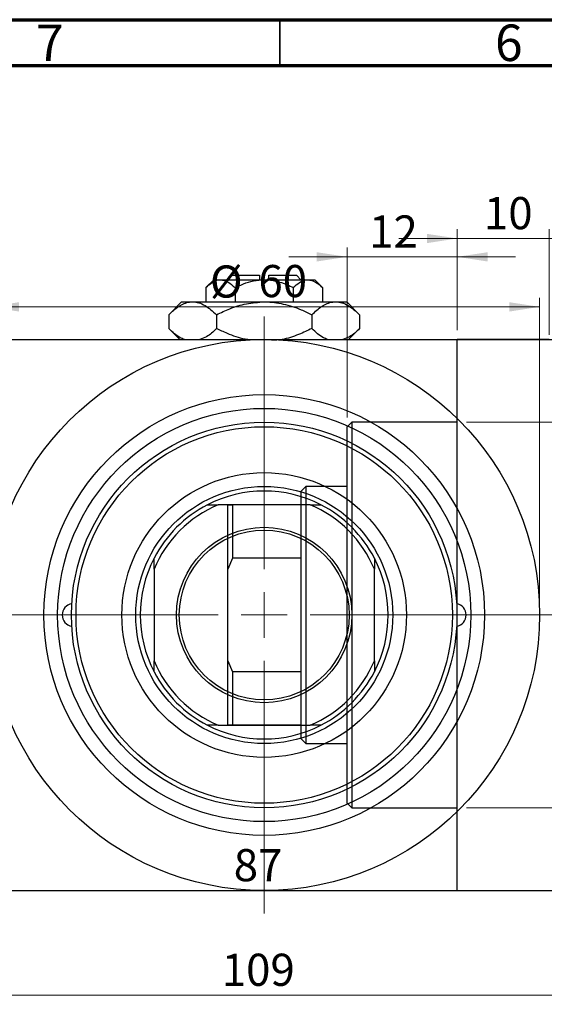
# Model space of a CAD drawing. Units: millimetres. Extents: x -12 to 461, y -23 to 292.
# Drawn here: x 87 to 144, y 185 to 292 of the extents above; entities that cross this region are included whole.
import ezdxf

# ---------------------------------------------------------------- set-up
doc = ezdxf.new("R2010")
doc.units = ezdxf.units.MM
doc.styles.add('SLDTEXTSTYLE0', font='TXT', dxfattribs={"width": 0.75})
doc.dimstyles.new('SLDDIMSTYLE0', dxfattribs={"dimtxt": 3.5, "dimasz": 3.302, "dimexe": 0, "dimexo": 0.0625, "dimgap": 0.875, "dimtad": 1, "dimdec": 0, "dimrnd": 1e-09, "dimzin": 12, "dimdsep": 46, "dimtxsty": 'SLDTEXTSTYLE0', "dimsah": 1, "dimcen": 0.09, "dimadec": 0, "dimazin": 3, "dimtfac": 1, "dimtdec": 0, "dimtofl": 0, "dimtmove": 0, "dimatfit": 3, "dimfxl": 1, "dimfrac": 2, "dimtolj": 1, "dimtzin": 12, "dimarcsym": 0})
doc.dimstyles.new('SLDDIMSTYLE1', dxfattribs={"dimtxt": 3.5, "dimasz": 3.302, "dimexe": 0, "dimexo": 0.0625, "dimgap": 0.875, "dimtad": 1, "dimdec": 0, "dimrnd": 1e-09, "dimzin": 12, "dimdsep": 46, "dimtxsty": 'SLDTEXTSTYLE0', "dimsah": 1, "dimcen": 0.09, "dimadec": 0, "dimazin": 3, "dimtfac": 1, "dimtdec": 0, "dimtmove": 0, "dimatfit": 0, "dimfxl": 1, "dimfrac": 2, "dimtolj": 1, "dimtzin": 12, "dimarcsym": 0})
doc.dimstyles.new('SLDDIMSTYLE2', dxfattribs={"dimtxt": 3.5, "dimasz": 3.302, "dimexe": 0, "dimexo": 0.0625, "dimgap": 0.875, "dimtad": 1, "dimdec": 0, "dimrnd": 1e-09, "dimzin": 12, "dimdsep": 46, "dimtxsty": 'SLDTEXTSTYLE0', "dimsah": 1, "dimcen": 0.09, "dimadec": 0, "dimazin": 3, "dimtfac": 1, "dimtofl": 0, "dimtmove": 0, "dimatfit": 3, "dimfxl": 1, "dimfrac": 2, "dimtolj": 1, "dimtzin": 12, "dimarcsym": 0})

# ---------------------------------------------------------------- blocks, each defined once
blk = doc.blocks.new('_D_1')
at = {"color": 7, "linetype": 'Continuous', "lineweight": 0}
for p, q in [((134.34, 258.18), (134.34, 269.18)), ((144.34, 257.68), (144.34, 269.18)), ((134.34, 268.18), (127.99, 268.18)), ((134.34, 268.18), (144.34, 268.18)), ((144.34, 268.18), (150.69, 268.18))]:
    blk.add_line(p, q, dxfattribs=at)
at = {"color": 7, "linetype": 'Continuous', "lineweight": 18}
for points in [[(134.34, 268.18), (131.04, 268.68), (131.04, 267.67)], [(144.34, 268.18), (147.64, 267.67), (147.64, 268.68)]]:
    blk.add_solid(points, dxfattribs=at)
at = {"color": 7, "linetype": 'Continuous', "lineweight": 18, "insert": (137.25, 272.69), "char_height": 3.5, "attachment_point": 1, "style": 'SLDTEXTSTYLE0'}
blk.add_mtext('10', dxfattribs=at)
blk = doc.blocks.new('_D_2')
at = {"color": 7, "linetype": 'Continuous', "lineweight": 0}
for p, q in [((122.34, 248.68), (122.34, 267.18)), ((134.34, 258.18), (134.34, 267.18)), ((122.34, 266.18), (115.99, 266.18)), ((122.34, 266.18), (134.34, 266.18)), ((134.34, 266.18), (140.69, 266.18))]:
    blk.add_line(p, q, dxfattribs=at)
at = {"color": 7, "linetype": 'Continuous', "lineweight": 18}
for points in [[(122.34, 266.18), (119.04, 266.68), (119.04, 265.67)], [(134.34, 266.18), (137.64, 265.67), (137.64, 266.68)]]:
    blk.add_solid(points, dxfattribs=at)
at = {"color": 7, "linetype": 'Continuous', "lineweight": 18, "insert": (124.74, 270.69), "char_height": 3.5, "attachment_point": 1, "style": 'SLDTEXTSTYLE0'}
blk.add_mtext('12', dxfattribs=at)
blk = doc.blocks.new('_D_3')
at = {"color": 7, "linetype": 'Continuous', "lineweight": 0}
for p, q in [((135.34, 248.18), (219.34, 248.18)), ((218.34, 248.18), (218.34, 206.18)), ((135.34, 206.18), (219.34, 206.18))]:
    blk.add_line(p, q, dxfattribs=at)
at = {"color": 7, "linetype": 'Continuous', "lineweight": 18}
for points in [[(218.34, 248.18), (217.83, 244.87), (218.85, 244.87)], [(218.34, 206.18), (218.85, 209.48), (217.83, 209.48)]]:
    blk.add_solid(points, dxfattribs=at)
at = {"color": 7, "linetype": 'Continuous', "lineweight": 18, "char_height": 3.5, "attachment_point": 1, "rotation": 90, "style": 'SLDTEXTSTYLE0'}
for s, insert in [('42', (213.77, 226.09)), ('%%c', (213.83, 220.81))]:
    blk.add_mtext(s, dxfattribs=dict(at, insert=insert))
blk = doc.blocks.new('_D_5')
at = {"color": 7, "linetype": 'Continuous', "lineweight": 0}
for p, q in [((58.81, 196.68), (58.81, 184.79)), ((167.81, 196.68), (167.81, 184.79)), ((58.81, 185.79), (167.81, 185.79))]:
    blk.add_line(p, q, dxfattribs=at)
at = {"color": 7, "linetype": 'Continuous', "lineweight": 18}
for points in [[(58.81, 185.79), (62.11, 185.28), (62.11, 186.3)], [(167.81, 185.79), (164.51, 186.3), (164.51, 185.28)]]:
    blk.add_solid(points, dxfattribs=at)
at = {"color": 7, "linetype": 'Continuous', "lineweight": 18, "insert": (108.69, 190.3), "char_height": 3.5, "attachment_point": 1, "style": 'SLDTEXTSTYLE0'}
blk.add_mtext('109', dxfattribs=at)
blk = doc.blocks.new('_D_7')
at = {"color": 7, "linetype": 'Continuous', "lineweight": 0}
for p, q in [((69.81, 197.18), (69.81, 196.18)), ((69.81, 197.18), (156.81, 197.18)), ((156.81, 197.18), (156.81, 196.18))]:
    blk.add_line(p, q, dxfattribs=at)
at = {"color": 7, "linetype": 'Continuous', "lineweight": 18}
for points in [[(69.81, 197.18), (73.11, 196.67), (73.11, 197.68)], [(156.81, 197.18), (153.51, 197.68), (153.51, 196.67)]]:
    blk.add_solid(points, dxfattribs=at)
at = {"color": 7, "linetype": 'Continuous', "lineweight": 18, "insert": (109.99, 201.69), "char_height": 3.5, "attachment_point": 1, "style": 'SLDTEXTSTYLE0'}
blk.add_mtext('87', dxfattribs=at)
blk = doc.blocks.new('_D_8')
at = {"color": 7, "linetype": 'Continuous', "lineweight": 0}
for p, q in [((83.31, 228.18), (83.31, 261.73)), ((143.31, 228.18), (143.31, 261.73)), ((83.31, 260.73), (143.31, 260.73))]:
    blk.add_line(p, q, dxfattribs=at)
at = {"color": 7, "linetype": 'Continuous', "lineweight": 18}
for points in [[(83.31, 260.73), (86.61, 260.22), (86.61, 261.24)], [(143.31, 260.73), (140.01, 261.24), (140.01, 260.22)]]:
    blk.add_solid(points, dxfattribs=at)
at = {"color": 7, "linetype": 'Continuous', "lineweight": 18, "char_height": 3.5, "attachment_point": 1, "style": 'SLDTEXTSTYLE0'}
for s, insert in [('%%c', (107.4, 265.24)), ('60', (112.68, 265.29))]:
    blk.add_mtext(s, dxfattribs=dict(at, insert=insert))
blk = doc.blocks.new('SW_CENTERMARKSYMBOL_4')
at = {"color": 0, "linetype": 'Continuous', "lineweight": 18}
for p, q in [((0, 5), (0, 32.5)), ((0, 0), (0, 2.5)), ((-5, 0), (-32.5, 0)), ((0, 0), (-2.5, 0)), ((0, 0), (0, -2.5)), ((0, 0), (2.5, 0)), ((5, 0), (32.5, 0)), ((0, -5), (0, -32.5))]:
    blk.add_line(p, q, dxfattribs=at)

msp = doc.modelspace()

# ---------------------------------------------------------------- linework, layer by layer
at = {"color": 7, "linetype": 'Continuous', "lineweight": 70}
for p, q in [((15, 292), (415, 292)), ((20, 287), (410, 287))]:
    msp.add_line(p, q, dxfattribs=at)
at = {"color": 7, "linetype": 'Continuous', "lineweight": 35}
msp.add_line((115, 287), (115, 292), dxfattribs=at)
at = {"color": 7, "linetype": 'Continuous', "lineweight": 25}
for p, q in [((109.81, 264.18), (109.31, 263.68)), ((109.81, 264.18), (112.81, 264.18)), ((112.81, 264.18), (112.81, 263.68)), ((113.81, 264.18), (116.81, 264.18)), ((113.81, 263.68), (113.81, 264.18)), ((117.31, 263.68), (116.81, 264.18)), ((107.81, 263.68), (106.96, 262.83)), ((106.96, 262.83), (106.96, 261.28)), ((107.81, 263.68), (108.55, 263.68)), ((108.55, 263.68), (113.31, 263.68)), ((110.13, 262.83), (110.13, 261.28)), ((113.31, 263.68), (118.07, 263.68)), ((116.48, 262.83), (116.48, 261.28)), ((118.07, 263.68), (118.81, 263.68)), ((119.66, 262.83), (118.81, 263.68)), ((119.66, 262.83), (119.66, 261.28)), ((104.31, 261.28), (102.92, 259.88)), ((104.31, 261.28), (105.51, 261.28)), ((105.51, 261.28), (113.31, 261.28)), ((113.31, 261.28), (121.1, 261.28)), ((121.1, 261.28), (122.31, 261.28)), ((123.7, 259.88), (122.31, 261.28)), ((102.92, 259.88), (102.92, 258.37)), ((108.11, 259.88), (108.11, 258.37)), ((118.51, 259.88), (118.51, 258.37)), ((123.7, 259.88), (123.7, 258.37)), ((102.92, 258.37), (104.11, 257.18)), ((122.51, 257.18), (123.7, 258.37)), ((59.31, 257.18), (113.31, 257.18)), ((113.31, 257.18), (167.31, 257.18)), ((144.34, 257.18), (134.34, 257.18)), ((134.34, 227.18), (134.34, 257.18)), ((122.84, 248.18), (122.34, 247.68)), ((122.34, 206.68), (122.34, 247.68)), ((134.34, 248.18), (122.84, 248.18)), ((122.84, 248.18), (122.84, 206.18)), ((117.84, 241.18), (117.34, 240.68)), ((117.34, 239.18), (117.34, 240.68)), ((122.34, 241.18), (117.84, 241.18)), ((117.84, 241.18), (117.84, 213.18)), ((107.12, 239.18), (108.31, 239.18)), ((118.31, 239.18), (108.31, 239.18)), ((109.34, 239.18), (109.84, 239.18)), ((109.34, 232.18), (109.34, 239.18)), ((109.84, 239.18), (109.84, 233.36)), ((117.34, 239.18), (109.84, 239.18)), ((117.34, 233.36), (117.34, 239.18)), ((118.31, 239.18), (119.49, 239.18)), ((101.31, 232.18), (101.31, 233.36)), ((109.84, 233.36), (109.34, 232.18)), ((117.34, 233.36), (109.84, 233.36)), ((117.34, 220.99), (117.34, 233.36)), ((125.31, 233.36), (125.31, 232.18)), ((101.31, 232.18), (101.31, 222.18)), ((109.34, 222.18), (109.34, 232.18)), ((125.31, 222.18), (125.31, 232.18)), ((134.34, 197.18), (134.34, 227.18)), ((101.31, 220.99), (101.31, 222.18)), ((109.34, 215.18), (109.34, 222.18)), ((109.34, 222.18), (109.84, 220.99)), ((125.31, 222.18), (125.31, 220.99)), ((109.84, 220.99), (109.84, 215.18)), ((117.34, 220.99), (109.84, 220.99)), ((117.34, 215.18), (117.34, 220.99)), ((108.31, 215.18), (107.12, 215.18)), ((108.31, 215.18), (118.31, 215.18)), ((109.84, 215.18), (109.34, 215.18)), ((117.34, 215.18), (109.84, 215.18)), ((117.34, 213.68), (117.34, 215.18)), ((119.49, 215.18), (118.31, 215.18)), ((117.34, 213.68), (117.84, 213.18)), ((117.84, 213.18), (122.34, 213.18)), ((122.34, 206.68), (122.84, 206.18)), ((122.84, 206.18), (134.34, 206.18)), ((59.31, 197.18), (113.31, 197.18)), ((113.31, 197.18), (167.31, 197.18)), ((134.34, 197.18), (144.34, 197.18))]:
    msp.add_line(p, q, dxfattribs=at)
for radius in [30, 24, 22.5, 21, 20.5, 15.5, 14, 9.55, 9.25]:
    msp.add_circle((113.31, 227.18), radius, dxfattribs=at)
for centre, radius, start, end in [((113.31, 227.18), 13.5, 62.734, 117.266), ((113.31, 227.18), 13.5, 117.266, 152.734), ((113.31, 227.18), 13, 112.6199, 157.3801), ((113.31, 227.18), 13, 22.6199, 67.3801), ((113.31, 227.18), 13.5, 27.266, 62.734), ((113.31, 227.18), 13.5, 152.734, 207.266), ((113.31, 227.18), 13.5, 332.734, 27.266), ((92.56, 227.18), 1.25, 99.8509, 260.1491), ((134.06, 227.18), 1.25, 279.8509, 80.1491), ((113.31, 227.18), 13, 202.6199, 247.3801), ((113.31, 227.18), 13, 292.6199, 337.3801), ((113.31, 227.18), 13.5, 207.266, 242.734), ((113.31, 227.18), 13.5, 297.266, 332.734), ((113.31, 227.18), 13.5, 242.734, 297.266)]:
    msp.add_arc(centre, radius, start, end, dxfattribs=at)
for points, knots in [([(106.96, 262.83), (107.18, 263.02), (107.62, 263.43), (108.17, 263.66), (108.48, 263.67), (108.55, 263.68)], [0, 0, 0, 0, 0.4323826, 0.8795486, 1, 1, 1, 1]), ([(108.55, 263.68), (108.83, 263.63), (109.38, 263.53), (109.88, 263.06), (110.13, 262.83)], [0, 0, 0, 0, 0.5039959, 1, 1, 1, 1]), ([(110.13, 262.83), (110.44, 262.97), (111.08, 263.27), (112.15, 263.6), (112.92, 263.65), (113.31, 263.68)], [0, 0, 0, 0, 0.302463, 0.645834, 1, 1, 1, 1]), ([(113.31, 263.68), (113.34, 263.68), (113.77, 263.67), (114.61, 263.56), (115.63, 263.23), (116.25, 262.94), (116.48, 262.83)], [0, 0, 0, 0, 0.029839, 0.388108, 0.760085, 1, 1, 1, 1]), ([(116.48, 262.83), (116.7, 263.02), (117.14, 263.43), (117.69, 263.66), (118.01, 263.67), (118.07, 263.68)], [0, 0, 0, 0, 0.432383, 0.879549, 1, 1, 1, 1]), ([(118.07, 263.68), (118.35, 263.63), (118.91, 263.53), (119.41, 263.06), (119.66, 262.83)], [0, 0, 0, 0, 0.503996, 1, 1, 1, 1]), ([(102.92, 259.88), (103.27, 260.21), (104, 260.87), (104.89, 261.25), (105.41, 261.27), (105.51, 261.28)], [0, 0, 0, 0, 0.432385, 0.879554, 1, 1, 1, 1]), ([(105.51, 261.28), (105.74, 261.26), (106.2, 261.21), (107.08, 260.81), (107.7, 260.25), (108.11, 259.88)], [0, 0, 0, 0, 0.249706, 0.504623, 1, 1, 1, 1]), ([(108.11, 259.88), (108.59, 260.11), (109.64, 260.6), (111.37, 261.15), (112.66, 261.23), (113.31, 261.28)], [0, 0, 0, 0, 0.2907024, 0.6397358, 1, 1, 1, 1]), ([(113.31, 261.28), (113.35, 261.28), (114.05, 261.27), (115.42, 261.09), (117.11, 260.55), (118.11, 260.07), (118.51, 259.88)], [0, 0, 0, 0, 0.023869, 0.385032, 0.760306, 1, 1, 1, 1]), ([(118.51, 259.88), (118.86, 260.21), (119.58, 260.87), (120.48, 261.25), (120.99, 261.27), (121.1, 261.28)], [0, 0, 0, 0, 0.432385, 0.879554, 1, 1, 1, 1]), ([(121.1, 261.28), (121.33, 261.26), (121.79, 261.21), (122.67, 260.81), (123.29, 260.25), (123.7, 259.88)], [0, 0, 0, 0, 0.249706, 0.504623, 1, 1, 1, 1]), ([(104.61, 257.18), (104.46, 257.24), (103.87, 257.47), (103.32, 257.98), (102.92, 258.37)], [0, 0, 0, 0, 0.2548074, 1, 1, 1, 1]), ([(108.11, 258.37), (107.76, 258.03), (107.17, 257.46), (106.54, 257.26), (106.28, 257.18)], [0, 0, 0, 0, 0.606659, 1, 1, 1, 1]), ([(111.53, 257.18), (111.43, 257.19), (110.66, 257.27), (109.51, 257.72), (108.51, 258.19), (108.11, 258.37)], [0, 0, 0, 0, 0.082277, 0.642302, 1, 1, 1, 1]), ([(118.51, 258.37), (118.03, 258.15), (116.98, 257.66), (115.52, 257.17), (114.52, 257.09), (114.15, 257.07)], [0, 0, 0, 0, 0.344603, 0.758352, 1, 1, 1, 1]), ([(120.2, 257.18), (120.05, 257.24), (119.46, 257.47), (118.91, 257.98), (118.51, 258.37)], [0, 0, 0, 0, 0.254807, 1, 1, 1, 1]), ([(123.7, 258.37), (123.35, 258.03), (122.76, 257.46), (122.12, 257.26), (121.87, 257.18)], [0, 0, 0, 0, 0.606659, 1, 1, 1, 1])]:
    msp.add_open_spline(points, degree=3, knots=knots, dxfattribs=at)

# ---------------------------------------------------------------- block references
at = {"color": 7, "linetype": 'Continuous', "lineweight": 0}
msp.add_blockref('SW_CENTERMARKSYMBOL_4', (113.31, 227.18), dxfattribs=at)

# ---------------------------------------------------------------- texts
at = {"color": 7, "linetype": 'Continuous', "lineweight": 0, "char_height": 3.97, "attachment_point": 2, "style": 'SLDTEXTSTYLE0'}
for s, insert in [('7', (89.96, 291.47)), ('6', (139.96, 291.47))]:
    msp.add_mtext(s, dxfattribs=dict(at, insert=insert))

# ---------------------------------------------------------------- dimensions: what is measured, and where the dimension line sits
at = {"color": 7, "linetype": 'Continuous', "lineweight": 18}
for base, p1, p2, dimstyle, picture, middle in [((144.34, 268.18), (134.34, 257.18), (144.34, 256.68), 'SLDDIMSTYLE1', '_D_1', (139.84, 268.18)), ((134.34, 266.18), (122.34, 247.68), (134.34, 257.18), 'SLDDIMSTYLE1', '_D_2', (127.33, 266.18)), ((156.81, 197.18), (69.81, 198.18), (156.81, 198.18), 'SLDDIMSTYLE2', '_D_7', (112.57, 197.18)), ((167.81, 185.79), (58.81, 197.68), (167.81, 197.68), 'SLDDIMSTYLE0', '_D_5', (112.57, 185.79))]:
    dim = msp.add_linear_dim(base=base, p1=p1, p2=p2, dimstyle=dimstyle, dxfattribs=at)
    dim.commit()
    dim.dimension.update_dxf_attribs({"geometry": picture, "text_midpoint": middle, "dimtype": 160})
dim = msp.add_linear_dim(base=(143.31, 260.73), p1=(83.31, 227.18), p2=(143.31, 227.18), text='%%c<>', dimstyle='SLDDIMSTYLE0', dxfattribs=at)
dim.commit()
dim.dimension.update_dxf_attribs({"geometry": '_D_8', "text_midpoint": (112.63, 260.73), "dimtype": 160})
dim = msp.add_linear_dim(base=(218.34, 206.18), p1=(134.34, 248.18), p2=(134.34, 206.18), angle=90, text='%%c<>', dimstyle='SLDDIMSTYLE0', dxfattribs=at)
dim.commit()
dim.dimension.update_dxf_attribs({"geometry": '_D_3', "text_midpoint": (218.34, 226.03), "dimtype": 160})

doc.saveas('drawing.dxf')
